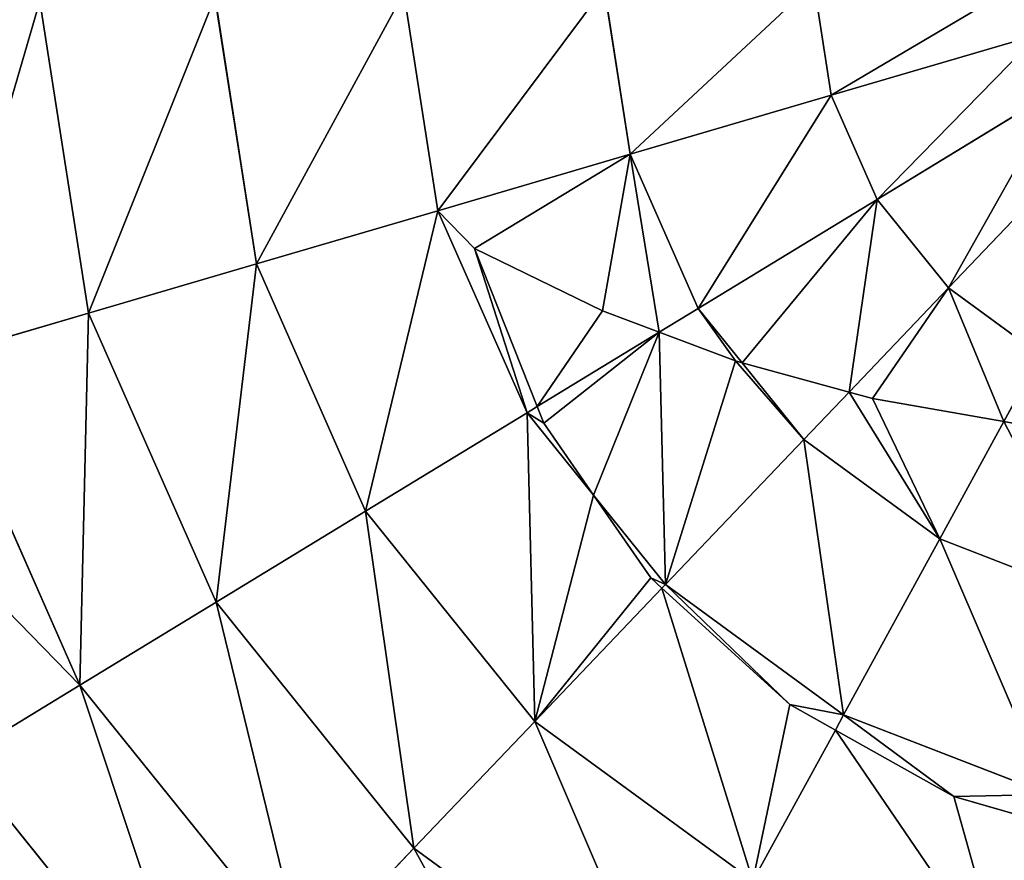
# Model space of a CAD drawing. Extents: x 0 to 2427, y 0 to 2933.
# Drawn here: x 1010 to 1165, y 2120 to 2252 of the extents above; entities that cross this region are included whole.
import ezdxf

# ---------------------------------------------------------------- set-up
doc = ezdxf.new("R2010")
doc.units = 0
doc.header["$LTSCALE"] = 25.4
doc.layers.get('0').update_dxf_attribs({"color": 13, "linetype": 'CONTINUOUS'})

msp = doc.modelspace()

# ---------------------------------------------------------------- linework, layer by layer
at = {"color": 24}
for p, q in [((1102.17, 2257.02, 232.17), (1106.25, 2230.8, 232.17)), ((1102.17, 2257.02, 232.17), (1106.25, 2230.8, 232.17)), ((1135.18, 2257.79, 242.55), (1137.94, 2240.09, 242.55)), ((1135.18, 2257.79, 242.55), (1137.94, 2240.09, 242.55)), ((1040.8, 2255.58, 201.3), (1047.34, 2213.52, 201.3)), ((1040.8, 2255.58, 201.3), (1047.34, 2213.52, 201.3)), ((1070.58, 2256.28, 218.36), (1075.93, 2221.91, 218.36)), ((1070.58, 2256.28, 218.36), (1075.93, 2221.91, 218.36)), ((1013.19, 2254.93, 181.19), (1020.84, 2205.75, 181.19)), ((1013.19, 2254.93, 181.19), (1020.84, 2205.75, 181.19)), ((1170.59, 2249.66, 249.37), (1137.94, 2240.09, 242.55)), ((1170.59, 2249.66, 249.37), (1137.94, 2240.09, 242.55)), ((1174.24, 2241.4, 249.37), (1145.18, 2223.7, 242.55)), ((1174.24, 2241.4, 249.37), (1145.18, 2223.7, 242.55)), ((1137.94, 2240.09, 242.55), (1106.25, 2230.8, 232.17)), ((1137.94, 2240.09, 242.55), (1106.25, 2230.8, 232.17)), ((1137.94, 2240.09, 242.55), (1145.18, 2223.7, 242.55)), ((1137.94, 2240.09, 242.55), (1145.18, 2223.7, 242.55)), ((1179.9, 2234.36, 249.37), (1156.42, 2209.75, 242.55)), ((1179.9, 2234.36, 249.37), (1156.42, 2209.75, 242.55)), ((1106.25, 2230.8, 232.17), (1075.93, 2221.91, 218.36)), ((1106.25, 2230.8, 232.17), (1075.93, 2221.91, 218.36)), ((1106.25, 2230.8, 232.17), (1116.98, 2206.53, 232.17)), ((1106.25, 2230.8, 232.17), (1116.98, 2206.53, 232.17)), ((1145.18, 2223.7, 242.55), (1116.98, 2206.53, 232.17)), ((1145.18, 2223.7, 242.55), (1116.98, 2206.53, 232.17)), ((1145.18, 2223.7, 242.55), (1156.42, 2209.75, 242.55)), ((1145.18, 2223.7, 242.55), (1156.42, 2209.75, 242.55)), ((1075.93, 2221.91, 218.36), (1047.34, 2213.52, 201.3)), ((1075.93, 2221.91, 218.36), (1047.34, 2213.52, 201.3)), ((1075.93, 2221.91, 218.36), (1089.99, 2190.09, 218.36)), ((1075.93, 2221.91, 218.36), (1089.99, 2190.09, 218.36)), ((1047.34, 2213.52, 201.3), (1020.84, 2205.75, 181.19)), ((1047.34, 2213.52, 201.3), (1020.84, 2205.75, 181.19)), ((1047.34, 2213.52, 201.3), (1064.54, 2174.59, 201.3)), ((1047.34, 2213.52, 201.3), (1064.54, 2174.59, 201.3)), ((1156.42, 2209.75, 242.55), (1140.76, 2193.34, 235.42)), ((1156.42, 2209.75, 242.55), (1140.76, 2193.34, 235.42)), ((1156.42, 2209.75, 242.55), (1170.88, 2199.18, 242.55)), ((1156.42, 2209.75, 242.55), (1170.88, 2199.18, 242.55)), ((1020.84, 2205.75, 181.19), (996.75, 2198.69, 158.28)), ((1020.84, 2205.75, 181.19), (996.75, 2198.69, 158.28)), ((1020.84, 2205.75, 181.19), (1040.96, 2160.23, 181.19)), ((1020.84, 2205.75, 181.19), (1040.96, 2160.23, 181.19)), ((1116.98, 2206.53, 232.17), (1110.82, 2202.78, 229.02)), ((1116.98, 2206.53, 232.17), (1110.82, 2202.78, 229.02)), ((1116.98, 2206.53, 232.17), (1123.88, 2197.96, 232.17)), ((1116.98, 2206.53, 232.17), (1123.88, 2197.96, 232.17)), ((1110.82, 2202.78, 229.02), (1091.58, 2191.06, 219.18)), ((1110.82, 2202.78, 229.02), (1091.58, 2191.06, 219.18)), ((996.75, 2198.69, 158.28), (1019.52, 2147.17, 158.28)), ((996.75, 2198.69, 158.28), (1019.52, 2147.17, 158.28)), ((1123.88, 2197.96, 232.17), (1133.62, 2185.86, 232.17)), ((1123.88, 2197.96, 232.17), (1133.62, 2185.86, 232.17)), ((1170.88, 2199.18, 242.55), (1165.15, 2188.69, 238.79)), ((1170.88, 2199.18, 242.55), (1165.15, 2188.69, 238.79)), ((1140.76, 2193.34, 235.42), (1133.62, 2185.86, 232.17)), ((1140.76, 2193.34, 235.42), (1133.62, 2185.86, 232.17)), ((1089.99, 2190.09, 218.36), (1064.54, 2174.59, 201.3)), ((1089.99, 2190.09, 218.36), (1064.54, 2174.59, 201.3)), ((1091.58, 2191.06, 219.18), (1089.99, 2190.09, 218.36)), ((1091.58, 2191.06, 219.18), (1089.99, 2190.09, 218.36)), ((1089.99, 2190.09, 218.36), (1100.46, 2177.09, 218.36)), ((1089.99, 2190.09, 218.36), (1100.46, 2177.09, 218.36)), ((1165.15, 2188.69, 238.79), (1155.05, 2170.2, 232.17)), ((1165.15, 2188.69, 238.79), (1155.05, 2170.2, 232.17)), ((1133.62, 2185.86, 232.17), (1111.81, 2163, 218.36)), ((1133.62, 2185.86, 232.17), (1111.81, 2163, 218.36)), ((1133.62, 2185.86, 232.17), (1155.05, 2170.2, 232.17)), ((1133.62, 2185.86, 232.17), (1155.05, 2170.2, 232.17)), ((1100.46, 2177.09, 218.36), (1111.81, 2163, 218.36)), ((1100.46, 2177.09, 218.36), (1111.81, 2163, 218.36)), ((1064.54, 2174.59, 201.3), (1040.96, 2160.23, 181.19)), ((1064.54, 2174.59, 201.3), (1040.96, 2160.23, 181.19)), ((1064.54, 2174.59, 201.3), (1091.24, 2141.44, 201.3)), ((1064.54, 2174.59, 201.3), (1091.24, 2141.44, 201.3)), ((1155.05, 2170.2, 232.17), (1139.89, 2142.47, 218.36)), ((1155.05, 2170.2, 232.17), (1139.89, 2142.47, 218.36)), ((1155.05, 2170.2, 232.17), (1179.79, 2160.63, 232.17)), ((1155.05, 2170.2, 232.17), (1179.79, 2160.63, 232.17)), ((1111.26, 2162.43, 217.91), (1091.24, 2141.44, 201.3)), ((1111.26, 2162.43, 217.91), (1091.24, 2141.44, 201.3)), ((1111.81, 2163, 218.36), (1111.26, 2162.43, 217.91)), ((1111.81, 2163, 218.36), (1111.26, 2162.43, 217.91)), ((1111.81, 2163, 218.36), (1139.89, 2142.47, 218.36)), ((1111.81, 2163, 218.36), (1139.89, 2142.47, 218.36)), ((1040.96, 2160.23, 181.19), (1019.52, 2147.17, 158.28)), ((1040.96, 2160.23, 181.19), (1019.52, 2147.17, 158.28)), ((1040.96, 2160.23, 181.19), (1072.17, 2121.46, 181.19)), ((1040.96, 2160.23, 181.19), (1072.17, 2121.46, 181.19)), ((1019.52, 2147.17, 158.28), (1000.5, 2135.59, 132.86)), ((1019.52, 2147.17, 158.28), (1000.5, 2135.59, 132.86)), ((1019.52, 2147.17, 158.28), (1054.85, 2103.3, 158.28)), ((1019.52, 2147.17, 158.28), (1054.85, 2103.3, 158.28)), ((1139.89, 2142.47, 218.36), (1138.59, 2140.09, 216.81)), ((1139.89, 2142.47, 218.36), (1138.59, 2140.09, 216.81)), ((1139.89, 2142.47, 218.36), (1172.33, 2129.92, 218.36)), ((1139.89, 2142.47, 218.36), (1172.33, 2129.92, 218.36)), ((1091.24, 2141.44, 201.3), (1072.17, 2121.46, 181.19)), ((1091.24, 2141.44, 201.3), (1072.17, 2121.46, 181.19)), ((1091.24, 2141.44, 201.3), (1125.6, 2116.33, 201.3)), ((1091.24, 2141.44, 201.3), (1125.6, 2116.33, 201.3)), ((1138.59, 2140.09, 216.81), (1125.6, 2116.33, 201.3)), ((1138.59, 2140.09, 216.81), (1125.6, 2116.33, 201.3)), ((1000.5, 2135.59, 132.86), (1039.47, 2087.19, 132.86)), ((1000.5, 2135.59, 132.86), (1039.47, 2087.19, 132.86)), ((1072.17, 2121.46, 181.19), (1054.85, 2103.3, 158.28)), ((1072.17, 2121.46, 181.19), (1054.85, 2103.3, 158.28)), ((1072.17, 2121.46, 181.19), (1112.36, 2092.1, 181.19)), ((1072.17, 2121.46, 181.19), (1112.36, 2092.1, 181.19))]:
    msp.add_line(p, q, dxfattribs=at)
at = {"color": 0}
for p, q in [((1081.7, 2215.98, 219.64), (1101.86, 2206.15, 226.01)), ((1091.58, 2191.06, 219.18), (1081.7, 2215.98, 219.64)), ((1091.58, 2191.06, 219.18), (1081.7, 2215.98, 219.64)), ((1081.7, 2215.98, 219.64), (1101.86, 2206.15, 226.01)), ((1101.86, 2206.15, 226.01), (1110.82, 2202.78, 229.02)), ((1101.86, 2206.15, 226.01), (1110.82, 2202.78, 229.02)), ((1110.82, 2202.78, 229.02), (1122.84, 2198.24, 231.89)), ((1110.82, 2202.78, 229.02), (1122.84, 2198.24, 231.89)), ((1122.84, 2198.24, 231.89), (1123.88, 2197.96, 232.17)), ((1122.84, 2198.24, 231.89), (1123.88, 2197.96, 232.17)), ((1123.88, 2197.96, 232.17), (1140.76, 2193.34, 235.42)), ((1123.88, 2197.96, 232.17), (1140.76, 2193.34, 235.42)), ((1140.76, 2193.34, 235.42), (1144.47, 2192.32, 235.85)), ((1140.76, 2193.34, 235.42), (1144.47, 2192.32, 235.85)), ((1144.47, 2192.32, 235.85), (1165.15, 2188.69, 238.79)), ((1144.47, 2192.32, 235.85), (1165.15, 2188.69, 238.79)), ((1092.62, 2188.43, 218.81), (1091.58, 2191.06, 219.18)), ((1092.62, 2188.43, 218.81), (1091.58, 2191.06, 219.18)), ((1165.15, 2188.69, 238.79), (1166.56, 2188.44, 238.88)), ((1165.15, 2188.69, 238.79), (1166.56, 2188.44, 238.88)), ((1100.46, 2177.09, 218.36), (1092.62, 2188.43, 218.81)), ((1100.46, 2177.09, 218.36), (1092.62, 2188.43, 218.81)), ((1109.48, 2164.05, 217.7), (1100.46, 2177.09, 218.36)), ((1109.48, 2164.05, 217.7), (1100.46, 2177.09, 218.36)), ((1111.26, 2162.43, 217.91), (1109.48, 2164.05, 217.7)), ((1111.26, 2162.43, 217.91), (1109.48, 2164.05, 217.7)), ((1131.4, 2144.11, 216.23), (1111.26, 2162.43, 217.91)), ((1131.4, 2144.11, 216.23), (1111.26, 2162.43, 217.91)), ((1138.59, 2140.09, 216.81), (1131.4, 2144.11, 216.23)), ((1138.59, 2140.09, 216.81), (1131.4, 2144.11, 216.23)), ((1157.27, 2129.63, 215.07), (1138.59, 2140.09, 216.81)), ((1157.27, 2129.63, 215.07), (1138.59, 2140.09, 216.81)), ((1171.28, 2125.57, 215.8), (1157.27, 2129.63, 215.07)), ((1171.28, 2125.57, 215.8), (1157.27, 2129.63, 215.07))]:
    msp.add_line(p, q, dxfattribs=at)

# ---------------------------------------------------------------- meshes
at = {"color": 13}
mesh = msp.add_polyface(dxfattribs=at)
corners = [(1169.2, 2258.59, 249.37), (1137.94, 2240.09, 242.55), (1135.18, 2257.79, 242.55), (1170.59, 2249.66, 249.37)]
mesh.append_faces([[corners[k] for k in face] for face in [(0, 1, 2), (1, 0, 3)]], dxfattribs={"vtx0": -1, "color": 13})
mesh = msp.add_polyface(dxfattribs=at)
corners = [(1102.17, 2257.02, 232.17), (1075.93, 2221.91, 218.36), (1070.58, 2256.28, 218.36), (1106.25, 2230.8, 232.17)]
mesh.append_faces([[corners[k] for k in face] for face in [(0, 1, 2), (1, 0, 3)]], dxfattribs={"vtx0": -1, "color": 13})
mesh = msp.add_polyface(dxfattribs=at)
corners = [(1135.18, 2257.79, 242.55), (1106.25, 2230.8, 232.17), (1102.17, 2257.02, 232.17), (1137.94, 2240.09, 242.55)]
mesh.append_faces([[corners[k] for k in face] for face in [(0, 1, 2), (1, 0, 3)]], dxfattribs={"vtx0": -1, "color": 13})
mesh = msp.add_polyface(dxfattribs=at)
corners = [(1040.8, 2255.58, 201.3), (1020.84, 2205.75, 181.19), (1013.19, 2254.93, 181.19), (1047.34, 2213.52, 201.3)]
mesh.append_faces([[corners[k] for k in face] for face in [(0, 1, 2), (1, 0, 3)]], dxfattribs={"vtx0": -1, "color": 13})
mesh = msp.add_polyface(dxfattribs=at)
corners = [(1070.58, 2256.28, 218.36), (1047.34, 2213.52, 201.3), (1040.8, 2255.58, 201.3), (1075.93, 2221.91, 218.36)]
mesh.append_faces([[corners[k] for k in face] for face in [(0, 1, 2), (1, 0, 3)]], dxfattribs={"vtx0": -1, "color": 13})
mesh = msp.add_polyface(dxfattribs=at)
corners = [(1013.19, 2254.93, 181.19), (996.75, 2198.69, 158.28), (988.09, 2254.35, 158.28), (1020.84, 2205.75, 181.19)]
mesh.append_faces([[corners[k] for k in face] for face in [(0, 1, 2), (1, 0, 3)]], dxfattribs={"vtx0": -1, "color": 13})
mesh = msp.add_polyface(dxfattribs=at)
corners = [(1170.59, 2249.66, 249.37), (1145.18, 2223.7, 242.55), (1137.94, 2240.09, 242.55), (1174.24, 2241.4, 249.37)]
mesh.append_faces([[corners[k] for k in face] for face in [(0, 1, 2), (1, 0, 3)]], dxfattribs={"vtx0": -1, "color": 13})
mesh = msp.add_polyface(dxfattribs=at)
corners = [(1174.24, 2241.4, 249.37), (1156.42, 2209.75, 242.55), (1145.18, 2223.7, 242.55), (1179.9, 2234.36, 249.37)]
mesh.append_faces([[corners[k] for k in face] for face in [(0, 1, 2), (1, 0, 3)]], dxfattribs={"vtx0": -1, "color": 13})
mesh = msp.add_polyface(dxfattribs=at)
corners = [(1137.94, 2240.09, 242.55), (1116.98, 2206.53, 232.17), (1106.25, 2230.8, 232.17), (1145.18, 2223.7, 242.55)]
mesh.append_faces([[corners[k] for k in face] for face in [(0, 1, 2), (1, 0, 3)]], dxfattribs={"vtx0": -1, "color": 13})
mesh = msp.add_polyface(dxfattribs=at)
corners = [(1179.9, 2234.36, 249.37), (1170.88, 2199.18, 242.55), (1156.42, 2209.75, 242.55), (1187.2, 2229.03, 249.37)]
mesh.append_faces([[corners[k] for k in face] for face in [(0, 1, 2), (1, 0, 3)]], dxfattribs={"vtx0": -1, "color": 13})
mesh = msp.add_polyface(dxfattribs=at)
corners = [(1106.25, 2230.8, 232.17), (1081.7, 2215.98, 219.64), (1075.93, 2221.91, 218.36), (1101.86, 2206.15, 226.01), (1110.82, 2202.78, 229.02), (1116.98, 2206.53, 232.17), (1089.99, 2190.09, 218.36), (1091.58, 2191.06, 219.18)]
mesh.append_faces([[corners[k] for k in face] for face in [(4, 0, 5), (6, 1, 7)]], dxfattribs={"vtx0": -1, "color": 13})
mesh.append_faces([[corners[k] for k in face] for face in [(0, 1, 2), (1, 0, 3), (3, 0, 4)]], dxfattribs={"vtx0": -1, "vtx1": -1, "color": 13})
mesh.append_faces([[corners[k] for k in face] for face in [(1, 6, 2)]], dxfattribs={"vtx0": -1, "vtx2": -1, "color": 13})
mesh = msp.add_polyface(dxfattribs=at)
corners = [(1145.18, 2223.7, 242.55), (1123.88, 2197.96, 232.17), (1116.98, 2206.53, 232.17), (1140.76, 2193.34, 235.42), (1156.42, 2209.75, 242.55)]
mesh.append_faces([[corners[k] for k in face] for face in [(0, 1, 2), (3, 0, 4)]], dxfattribs={"vtx0": -1, "color": 13})
mesh.append_faces([[corners[k] for k in face] for face in [(1, 0, 3)]], dxfattribs={"vtx0": -1, "vtx1": -1, "color": 13})
mesh = msp.add_polyface(dxfattribs=at)
corners = [(1075.93, 2221.91, 218.36), (1064.54, 2174.59, 201.3), (1047.34, 2213.52, 201.3), (1089.99, 2190.09, 218.36)]
mesh.append_faces([[corners[k] for k in face] for face in [(0, 1, 2), (1, 0, 3)]], dxfattribs={"vtx0": -1, "color": 13})
at = {"color": 26}
mesh = msp.add_polyface(dxfattribs=at)
corners = [(1101.86, 2206.15, 226.01), (1091.58, 2191.06, 219.18), (1081.7, 2215.98, 219.64), (1110.82, 2202.78, 229.02)]
mesh.append_faces([[corners[k] for k in face] for face in [(0, 1, 2), (1, 0, 3)]], dxfattribs={"vtx0": -1, "color": 26})
at = {"color": 13}
mesh = msp.add_polyface(dxfattribs=at)
corners = [(1047.34, 2213.52, 201.3), (1040.96, 2160.23, 181.19), (1020.84, 2205.75, 181.19), (1064.54, 2174.59, 201.3)]
mesh.append_faces([[corners[k] for k in face] for face in [(0, 1, 2), (1, 0, 3)]], dxfattribs={"vtx0": -1, "color": 13})
mesh = msp.add_polyface(dxfattribs=at)
corners = [(1156.42, 2209.75, 242.55), (1144.47, 2192.32, 235.85), (1140.76, 2193.34, 235.42), (1165.15, 2188.69, 238.79), (1170.88, 2199.18, 242.55)]
mesh.append_faces([[corners[k] for k in face] for face in [(0, 1, 2), (3, 0, 4)]], dxfattribs={"vtx0": -1, "color": 13})
mesh.append_faces([[corners[k] for k in face] for face in [(1, 0, 3)]], dxfattribs={"vtx0": -1, "vtx1": -1, "color": 13})
mesh = msp.add_polyface(dxfattribs=at)
corners = [(1020.84, 2205.75, 181.19), (1019.52, 2147.17, 158.28), (996.75, 2198.69, 158.28), (1040.96, 2160.23, 181.19)]
mesh.append_faces([[corners[k] for k in face] for face in [(0, 1, 2), (1, 0, 3)]], dxfattribs={"vtx0": -1, "color": 13})
mesh = msp.add_polyface(dxfattribs=at)
corners = [(1116.98, 2206.53, 232.17), (1122.84, 2198.24, 231.89), (1110.82, 2202.78, 229.02), (1123.88, 2197.96, 232.17)]
mesh.append_faces([[corners[k] for k in face] for face in [(0, 1, 2), (1, 0, 3)]], dxfattribs={"vtx0": -1, "color": 13})
at = {"color": 26}
mesh = msp.add_polyface(dxfattribs=at)
corners = [(1110.82, 2202.78, 229.02), (1092.62, 2188.43, 218.81), (1091.58, 2191.06, 219.18), (1100.46, 2177.09, 218.36), (1111.81, 2163, 218.36), (1122.84, 2198.24, 231.89), (1133.62, 2185.86, 232.17), (1123.88, 2197.96, 232.17)]
mesh.append_faces([[corners[k] for k in face] for face in [(0, 1, 2), (6, 5, 7)]], dxfattribs={"vtx0": -1, "color": 26})
mesh.append_faces([[corners[k] for k in face] for face in [(1, 0, 3), (3, 0, 4), (4, 5, 6)]], dxfattribs={"vtx0": -1, "vtx1": -1, "color": 26})
mesh.append_faces([[corners[k] for k in face] for face in [(4, 0, 5)]], dxfattribs={"vtx0": -1, "vtx2": -1, "color": 26})
at = {"color": 13}
mesh = msp.add_polyface(dxfattribs=at)
corners = [(975.38, 2192.43, 132.86), (1019.52, 2147.17, 158.28), (1000.5, 2135.59, 132.86), (996.75, 2198.69, 158.28)]
mesh.append_faces([[corners[k] for k in face] for face in [(0, 1, 2), (1, 0, 3)]], dxfattribs={"vtx0": -1, "color": 13})
at = {"color": 26}
mesh = msp.add_polyface(dxfattribs=at)
corners = [(1140.76, 2193.34, 235.42), (1133.62, 2185.86, 232.17), (1123.88, 2197.96, 232.17)]
mesh.append_faces([[corners[k] for k in face] for face in [(0, 1, 2)]], dxfattribs={"color": 26})
at = {"color": 13}
mesh = msp.add_polyface(dxfattribs=at)
corners = [(1170.88, 2199.18, 242.55), (1166.56, 2188.44, 238.88), (1165.15, 2188.69, 238.79), (1186.17, 2186.86, 240.66), (1187.59, 2192.71, 242.55)]
mesh.append_faces([[corners[k] for k in face] for face in [(0, 1, 2), (3, 0, 4)]], dxfattribs={"vtx0": -1, "color": 13})
mesh.append_faces([[corners[k] for k in face] for face in [(1, 0, 3)]], dxfattribs={"vtx0": -1, "vtx1": -1, "color": 13})
at = {"color": 26}
mesh = msp.add_polyface(dxfattribs=at)
corners = [(1140.76, 2193.34, 235.42), (1155.05, 2170.2, 232.17), (1133.62, 2185.86, 232.17), (1144.47, 2192.32, 235.85), (1165.15, 2188.69, 238.79)]
mesh.append_faces([[corners[k] for k in face] for face in [(0, 1, 2), (1, 3, 4)]], dxfattribs={"vtx0": -1, "color": 26})
mesh.append_faces([[corners[k] for k in face] for face in [(1, 0, 3)]], dxfattribs={"vtx0": -1, "vtx2": -1, "color": 26})
at = {"color": 13}
mesh = msp.add_polyface(dxfattribs=at)
corners = [(1089.99, 2190.09, 218.36), (1091.24, 2141.44, 201.3), (1064.54, 2174.59, 201.3), (1100.46, 2177.09, 218.36), (1109.48, 2164.05, 217.7), (1111.26, 2162.43, 217.91)]
mesh.append_faces([[corners[k] for k in face] for face in [(0, 1, 2), (1, 4, 5)]], dxfattribs={"vtx0": -1, "color": 13})
mesh.append_faces([[corners[k] for k in face] for face in [(1, 0, 3), (1, 3, 4)]], dxfattribs={"vtx0": -1, "vtx2": -1, "color": 13})
mesh = msp.add_polyface(dxfattribs=at)
corners = [(1089.99, 2190.09, 218.36), (1092.62, 2188.43, 218.81), (1100.46, 2177.09, 218.36), (1091.58, 2191.06, 219.18)]
mesh.append_faces([[corners[k] for k in face] for face in [(0, 1, 2), (1, 0, 3)]], dxfattribs={"vtx0": -1, "color": 13})
at = {"color": 26}
mesh = msp.add_polyface(dxfattribs=at)
corners = [(1165.15, 2188.69, 238.79), (1179.79, 2160.63, 232.17), (1155.05, 2170.2, 232.17), (1166.56, 2188.44, 238.88), (1186.17, 2186.86, 240.66)]
mesh.append_faces([[corners[k] for k in face] for face in [(0, 1, 2), (1, 3, 4)]], dxfattribs={"vtx0": -1, "color": 26})
mesh.append_faces([[corners[k] for k in face] for face in [(1, 0, 3)]], dxfattribs={"vtx0": -1, "vtx2": -1, "color": 26})
mesh = msp.add_polyface(dxfattribs=at)
corners = [(1133.62, 2185.86, 232.17), (1139.89, 2142.47, 218.36), (1111.81, 2163, 218.36), (1155.05, 2170.2, 232.17)]
mesh.append_faces([[corners[k] for k in face] for face in [(0, 1, 2), (1, 0, 3)]], dxfattribs={"vtx0": -1, "color": 26})
mesh = msp.add_polyface(dxfattribs=at)
corners = [(1111.81, 2163, 218.36), (1109.48, 2164.05, 217.7), (1100.46, 2177.09, 218.36), (1111.26, 2162.43, 217.91)]
mesh.append_faces([[corners[k] for k in face] for face in [(0, 1, 2), (1, 0, 3)]], dxfattribs={"vtx0": -1, "color": 26})
at = {"color": 13}
mesh = msp.add_polyface(dxfattribs=at)
corners = [(1064.54, 2174.59, 201.3), (1072.17, 2121.46, 181.19), (1040.96, 2160.23, 181.19), (1091.24, 2141.44, 201.3)]
mesh.append_faces([[corners[k] for k in face] for face in [(0, 1, 2), (1, 0, 3)]], dxfattribs={"vtx0": -1, "color": 13})
at = {"color": 26}
mesh = msp.add_polyface(dxfattribs=at)
corners = [(1155.05, 2170.2, 232.17), (1172.33, 2129.92, 218.36), (1139.89, 2142.47, 218.36), (1179.79, 2160.63, 232.17)]
mesh.append_faces([[corners[k] for k in face] for face in [(0, 1, 2), (1, 0, 3)]], dxfattribs={"vtx0": -1, "color": 26})
at = {"color": 13}
mesh = msp.add_polyface(dxfattribs=at)
corners = [(1111.26, 2162.43, 217.91), (1125.6, 2116.33, 201.3), (1091.24, 2141.44, 201.3), (1131.4, 2144.11, 216.23), (1138.59, 2140.09, 216.81)]
mesh.append_faces([[corners[k] for k in face] for face in [(0, 1, 2), (1, 3, 4)]], dxfattribs={"vtx0": -1, "color": 13})
mesh.append_faces([[corners[k] for k in face] for face in [(1, 0, 3)]], dxfattribs={"vtx0": -1, "vtx2": -1, "color": 13})
at = {"color": 26}
mesh = msp.add_polyface(dxfattribs=at)
corners = [(1111.81, 2163, 218.36), (1131.4, 2144.11, 216.23), (1111.26, 2162.43, 217.91), (1139.89, 2142.47, 218.36), (1138.59, 2140.09, 216.81)]
mesh.append_faces([[corners[k] for k in face] for face in [(0, 1, 2), (1, 3, 4)]], dxfattribs={"vtx0": -1, "color": 26})
mesh.append_faces([[corners[k] for k in face] for face in [(1, 0, 3)]], dxfattribs={"vtx0": -1, "vtx2": -1, "color": 26})
at = {"color": 13}
mesh = msp.add_polyface(dxfattribs=at)
corners = [(1040.96, 2160.23, 181.19), (1054.85, 2103.3, 158.28), (1019.52, 2147.17, 158.28), (1072.17, 2121.46, 181.19)]
mesh.append_faces([[corners[k] for k in face] for face in [(0, 1, 2), (1, 0, 3)]], dxfattribs={"vtx0": -1, "color": 13})
mesh = msp.add_polyface(dxfattribs=at)
corners = [(1019.52, 2147.17, 158.28), (1039.47, 2087.19, 132.86), (1000.5, 2135.59, 132.86), (1054.85, 2103.3, 158.28)]
mesh.append_faces([[corners[k] for k in face] for face in [(0, 1, 2), (1, 0, 3)]], dxfattribs={"vtx0": -1, "color": 13})
at = {"color": 26}
mesh = msp.add_polyface(dxfattribs=at)
corners = [(1139.89, 2142.47, 218.36), (1157.27, 2129.63, 215.07), (1138.59, 2140.09, 216.81), (1172.33, 2129.92, 218.36), (1171.28, 2125.57, 215.8)]
mesh.append_faces([[corners[k] for k in face] for face in [(0, 1, 2), (1, 3, 4)]], dxfattribs={"vtx0": -1, "color": 26})
mesh.append_faces([[corners[k] for k in face] for face in [(1, 0, 3)]], dxfattribs={"vtx0": -1, "vtx2": -1, "color": 26})
at = {"color": 13}
mesh = msp.add_polyface(dxfattribs=at)
corners = [(1091.24, 2141.44, 201.3), (1112.36, 2092.1, 181.19), (1072.17, 2121.46, 181.19), (1125.6, 2116.33, 201.3)]
mesh.append_faces([[corners[k] for k in face] for face in [(0, 1, 2), (1, 0, 3)]], dxfattribs={"vtx0": -1, "color": 13})
mesh = msp.add_polyface(dxfattribs=at)
corners = [(1138.59, 2140.09, 216.81), (1165.3, 2100.97, 201.3), (1125.6, 2116.33, 201.3), (1157.27, 2129.63, 215.07), (1171.28, 2125.57, 215.8)]
mesh.append_faces([[corners[k] for k in face] for face in [(0, 1, 2), (1, 3, 4)]], dxfattribs={"vtx0": -1, "color": 13})
mesh.append_faces([[corners[k] for k in face] for face in [(1, 0, 3)]], dxfattribs={"vtx0": -1, "vtx2": -1, "color": 13})
mesh = msp.add_polyface(dxfattribs=at)
corners = [(984.13, 2125.62, 105.24), (1039.47, 2087.19, 132.86), (1026.24, 2073.33, 105.24), (1000.5, 2135.59, 132.86)]
mesh.append_faces([[corners[k] for k in face] for face in [(0, 1, 2), (1, 0, 3)]], dxfattribs={"vtx0": -1, "color": 13})
mesh = msp.add_polyface(dxfattribs=at)
corners = [(970.62, 2117.39, 75.77), (1026.24, 2073.33, 105.24), (1015.32, 2061.88, 75.77), (984.13, 2125.62, 105.24)]
mesh.append_faces([[corners[k] for k in face] for face in [(0, 1, 2), (1, 0, 3)]], dxfattribs={"vtx0": -1, "color": 13})
mesh = msp.add_polyface(dxfattribs=at)
corners = [(1072.17, 2121.46, 181.19), (1100.32, 2070.07, 158.28), (1054.85, 2103.3, 158.28), (1112.36, 2092.1, 181.19)]
mesh.append_faces([[corners[k] for k in face] for face in [(0, 1, 2), (1, 0, 3)]], dxfattribs={"vtx0": -1, "color": 13})

doc.saveas('drawing.dxf')
